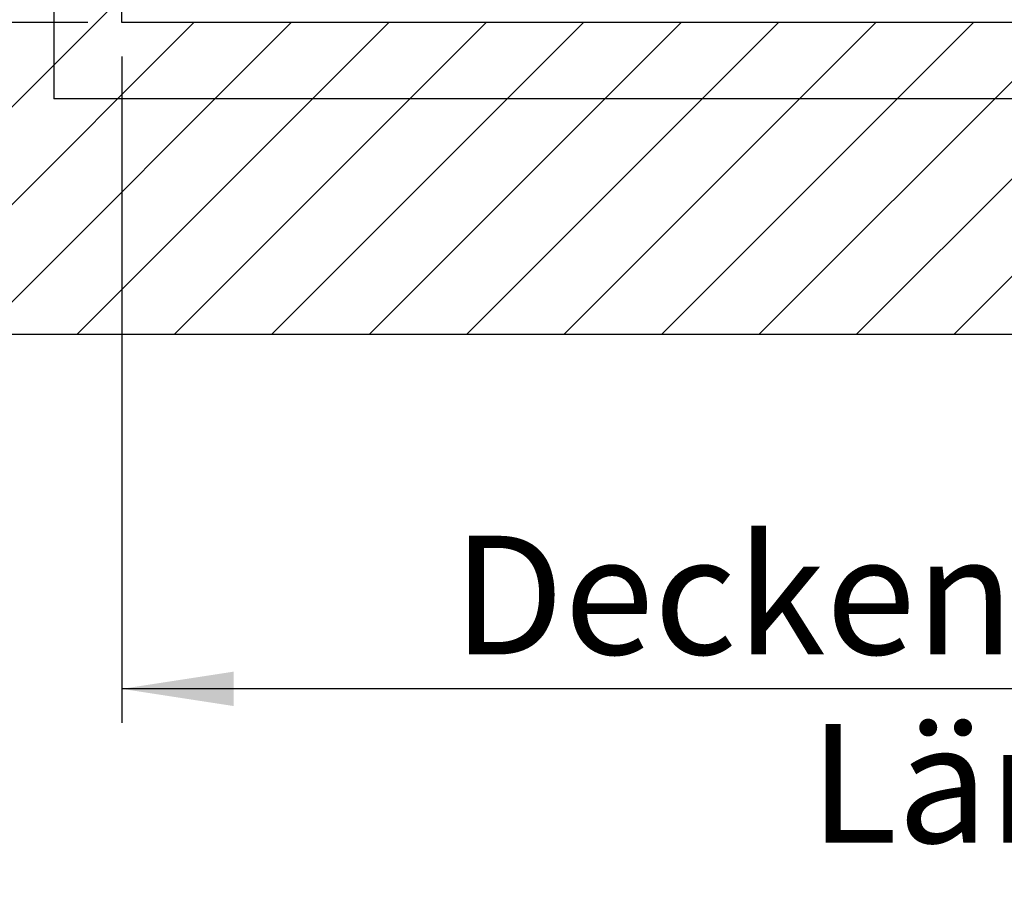
# Model space of a CAD drawing. Extents: x 5 to 415, y 5 to 293.
# Drawn here: x 298 to 327, y 205 to 231 of the extents above; entities that cross this region are included whole.
import ezdxf

# ---------------------------------------------------------------- set-up
doc = ezdxf.new("R2010")
doc.units = 0
doc.linetypes.add('SLD-DURCHGEHEND', pattern=[0])
for name, color, linetype in [('AM_0', 7, 'CONTINUOUS'), ('AM_4', 7, 'SLD-DURCHGEHEND'), ('AM_5', 5, 'SLD-DURCHGEHEND'), ('AM_8', 7, 'SLD-DURCHGEHEND')]:
    doc.layers.add(name, color=color, linetype=linetype)
doc.styles.add('SLDTEXTSTYLE0', font='TXT', dxfattribs={"width": 0.75})
doc.dimstyles.new('SLDDIMSTYLE0', dxfattribs={"dimtxt": 3.5, "dimasz": 3.302, "dimexe": 0, "dimexo": 0.0625, "dimgap": 0.875, "dimtad": 1, "dimlfac": 25, "dimrnd": 1e-09, "dimzin": 12, "dimtxsty": 'SLDTEXTSTYLE0', "dimsah": 1, "dimcen": 0.09, "dimazin": 3, "dimtfac": 1, "dimtofl": 0, "dimtmove": 0, "dimatfit": 3, "dimtolj": 1, "dimtzin": 12})

# ---------------------------------------------------------------- blocks, each defined once
blk = doc.blocks.new('SW_HATCH_0')
at = {"layer": 'AM_8', "color": 0, "linetype": 'SLD-DURCHGEHEND'}
for p, q in [((6.654, -36.451), (-2.546, -45.651)), ((8.779, -37.2), (-0.421, -46.4)), ((11.653, -37.2), (2.453, -46.4)), ((14.526, -37.2), (5.326, -46.4)), ((17.4, -37.2), (8.2, -46.4)), ((20.274, -37.2), (11.074, -46.4)), ((23.147, -37.2), (13.947, -46.4)), ((26.021, -37.2), (16.821, -46.4)), ((28.895, -37.2), (19.695, -46.4)), ((31.768, -37.2), (22.568, -46.4)), ((34.642, -37.2), (25.442, -46.4)), ((37.516, -37.2), (28.316, -46.4)), ((40.389, -37.2), (31.189, -46.4))]:
    blk.add_line(p, q, dxfattribs=at)
blk = doc.blocks.new('_D')
at = {"layer": 'AM_5', "color": 5, "linetype": 'SLD-DURCHGEHEND'}
for p, q in [((300.772, 229.834), (300.772, 210.187)), ((356.772, 229.834), (356.772, 210.187)), ((356.772, 211.187), (300.772, 211.187))]:
    blk.add_line(p, q, dxfattribs=at)
for points in [[(300.772, 211.187), (304.074, 210.679), (304.074, 211.695)], [(356.772, 211.187), (353.47, 211.695), (353.47, 210.679)]]:
    blk.add_solid(points, dxfattribs=at)
at = {"layer": 'AM_5', "color": 5, "linetype": 'SLD-DURCHGEHEND', "char_height": 3.5, "attachment_point": 1, "style": 'SLDTEXTSTYLE0'}
for s, insert in [('Deckenöffnung', (310.531, 215.702)), ('Länge', (321.048, 210.146))]:
    blk.add_mtext(s, dxfattribs=dict(at, insert=insert))
blk = doc.blocks.new('_D_1')
at = {"layer": 'AM_5', "color": 5, "linetype": 'SLD-DURCHGEHEND'}
for p, q in [((299.772, 258.834), (278.636, 258.834)), ((279.636, 230.834), (279.636, 258.834)), ((299.772, 230.834), (278.636, 230.834))]:
    blk.add_line(p, q, dxfattribs=at)
for points in [[(279.636, 258.834), (279.128, 255.532), (280.144, 255.532)], [(279.636, 230.834), (280.144, 234.136), (279.128, 234.136)]]:
    blk.add_solid(points, dxfattribs=at)
at = {"layer": 'AM_5', "color": 5, "linetype": 'SLD-DURCHGEHEND', "char_height": 3.5, "attachment_point": 1, "rotation": 90, "style": 'SLDTEXTSTYLE0'}
for s, insert in [('Deckenöffnung', (275.121, 227.954)), ('Breite', (280.677, 239.319))]:
    blk.add_mtext(s, dxfattribs=dict(at, insert=insert))

msp = doc.modelspace()

# ---------------------------------------------------------------- linework, layer by layer
at = {"layer": 'AM_0', "color": 7, "linetype": 'SLD-DURCHGEHEND'}
for p, q in [((300.77176, 230.83445), (300.77176, 258.83445)), ((356.77176, 230.83445), (300.77176, 230.83445)), ((365.97176, 221.63445), (291.57176, 221.63445))]:
    msp.add_line(p, q, dxfattribs=at)
at = {"layer": 'AM_4', "linetype": 'SLD-DURCHGEHEND'}
for p in [(298.76765, 260.83728), (358.62943, 228.58295)]:
    msp.add_line(p, (298.76765, 228.58295), dxfattribs=at)

# ---------------------------------------------------------------- block references
at = {"layer": 'AM_8', "linetype": 'SLD-DURCHGEHEND'}
msp.add_blockref('SW_HATCH_0', (294.11733, 268.03445), dxfattribs=at)

# ---------------------------------------------------------------- dimensions: what is measured, and where the dimension line sits
at = {"layer": 'AM_5', "color": 5, "linetype": 'SLD-DURCHGEHEND'}
dim = msp.add_linear_dim(base=(285.18857, 258.83445), p1=(300.77176, 230.83445), p2=(300.77176, 258.83445), angle=90, text='Deckenöffnung', dimstyle='SLDDIMSTYLE0', dxfattribs=at)
dim.commit()
dim.dimension.update_dxf_attribs({"geometry": '_D_1', "text_midpoint": (285.18857, 245.65066), "dimtype": 160})
dim = msp.add_linear_dim(base=(300.77176, 205.63445), p1=(356.77176, 230.83445), p2=(300.77176, 230.83445), text='Deckenöffnung', dimstyle='SLDDIMSTYLE0', dxfattribs=at)
dim.commit()
dim.dimension.update_dxf_attribs({"geometry": '_D', "text_midpoint": (328.22741, 205.63445), "dimtype": 160})

doc.saveas('drawing.dxf')
